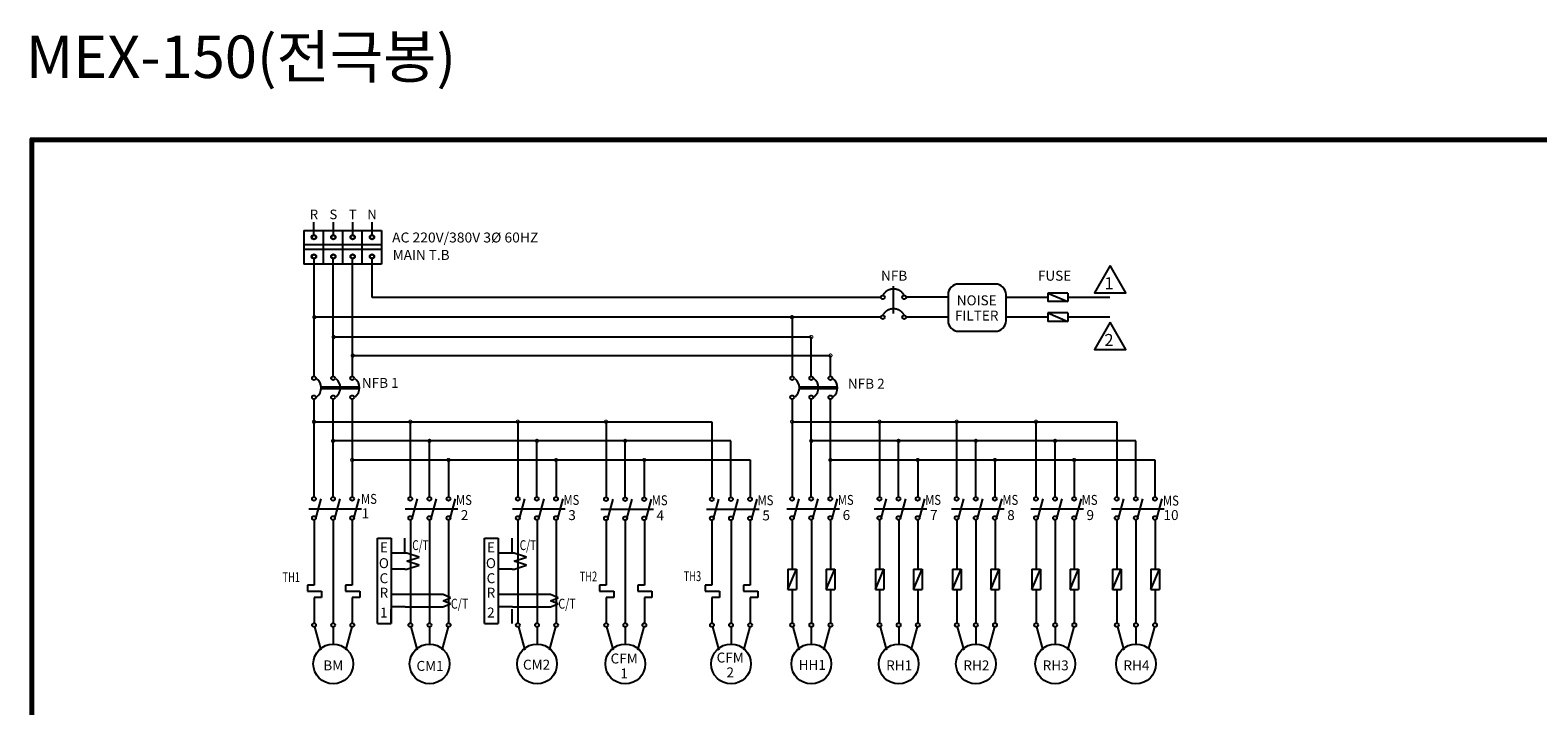
# Model space of a CAD drawing. Extents: x 10364 to 24141, y 9596 to 14414.
# Drawn here: x 17567 to 21826, y 12503 to 14412 of the extents above; entities that cross this region are included whole.
import ezdxf
from ezdxf.enums import TextEntityAlignment as Align

# ---------------------------------------------------------------- set-up
doc = ezdxf.new("R2010")
doc.units = 0
doc.header["$LTSCALE"] = 90
doc.header["$MEASUREMENT"] = 0
doc.linetypes.add('CENTER', pattern=[2, 1.25, -0.25, 0.25, -0.25])
doc.layers.get('0').update_dxf_attribs({"linetype": 'CONTINUOUS'})
doc.styles.add('GHS', font='romans.shx', dxfattribs={"bigfont": 'ghs.shx'})
doc.styles.add('HANGUL', font='H2GTRM.TTF', dxfattribs={"height": 50})
doc.styles.add('ROMANS', font='ROMANS.shx', dxfattribs={"bigfont": 'HBRDS.shx'})
doc.styles.get("Standard").update_dxf_attribs({"font": 'romans.shx', "height": 2, "bigfont": 'hbrds.shx'})

msp = doc.modelspace()

# ---------------------------------------------------------------- linework, layer by layer
for p, q in [((17567, 14105.9), (17567, 9596.4)), ((24141.2, 14105.9), (17567, 14105.9)), ((17568.7, 14104.3), (17568.7, 9598.1)), ((24139.6, 14104.3), (17568.7, 14104.3)), ((17570.3, 14102.6), (17570.3, 9599.7)), ((24137.9, 14102.6), (17570.3, 14102.6)), ((17572, 14101), (17572, 9601.4)), ((24136.3, 14101), (17572, 14101)), ((17573.6, 14099.3), (17573.6, 9603.1)), ((24134.6, 14099.3), (17573.6, 14099.3)), ((17575.3, 14097.6), (17575.3, 9604.7)), ((24133, 14097.6), (17575.3, 14097.6))]:
    msp.add_line(p, q)
at = {"color": 3}
for p, q in [((18339.9, 13846.2), (18559.7, 13846.2)), ((18339.9, 13846.2), (18339.9, 13751.2)), ((18394.7, 13846.2), (18394.7, 13751.2)), ((18449.4, 13846.2), (18449.4, 13751.2)), ((18504.1, 13846.2), (18504.1, 13751.2)), ((18559.7, 13846.2), (18559.7, 13751.2)), ((18559.7, 13751.2), (18339.9, 13751.2)), ((20293.8, 13694.8), (20190.1, 13694.8)), ((20160.1, 13664.8), (20160.1, 13591.1)), ((20323.8, 13591.1), (20323.8, 13664.8)), ((20441.8, 13668.9), (20498.8, 13644.9)), ((20441.8, 13668.9), (20441.8, 13644.9)), ((20498.8, 13668.9), (20498.8, 13644.9)), ((20441.8, 13613), (20441.8, 13589)), ((20441.8, 13613), (20498.8, 13589)), ((20498.8, 13613), (20498.8, 13589)), ((20190.1, 13561.1), (20293.8, 13561.1)), ((18625.2, 12934.5), (18587, 12934.5)), ((18928.8, 12934.5), (18889.4, 12934.5)), ((18625.2, 12888.4), (18587, 12888.4)), ((18928.8, 12888.4), (18889.4, 12888.4)), ((19707.9, 12888.7), (19731.9, 12888.7)), ((19707.9, 12831.7), (19731.9, 12888.7)), ((19815.9, 12888.7), (19839.9, 12888.7)), ((19815.9, 12831.7), (19839.9, 12888.7)), ((19954.7, 12888.7), (19978.7, 12888.7)), ((19954.7, 12831.7), (19978.7, 12888.7)), ((20062.7, 12888.7), (20086.7, 12888.7)), ((20062.7, 12831.7), (20086.7, 12888.7)), ((20172.8, 12888.7), (20196.8, 12888.7)), ((20172.8, 12831.7), (20196.8, 12888.7)), ((20280.8, 12888.7), (20304.8, 12888.7)), ((20280.8, 12831.7), (20304.8, 12888.7)), ((20396.8, 12888.7), (20420.8, 12888.7)), ((20396.8, 12831.7), (20420.8, 12888.7)), ((20504.8, 12888.7), (20528.8, 12888.7)), ((20504.8, 12831.7), (20528.8, 12888.7)), ((20625, 12888.7), (20649, 12888.7)), ((20625, 12831.7), (20649, 12888.7)), ((20733, 12888.7), (20757, 12888.7)), ((20733, 12831.7), (20757, 12888.7)), ((19707.9, 12831.7), (19731.9, 12831.7)), ((19815.9, 12831.7), (19839.9, 12831.7)), ((19954.7, 12831.7), (19978.7, 12831.7)), ((20062.7, 12831.7), (20086.7, 12831.7)), ((20172.8, 12831.7), (20196.8, 12831.7)), ((20280.8, 12831.7), (20304.8, 12831.7)), ((20396.8, 12831.7), (20420.8, 12831.7)), ((20504.8, 12831.7), (20528.8, 12831.7)), ((20625, 12831.7), (20649, 12831.7)), ((20733, 12831.7), (20757, 12831.7)), ((18626.1, 12816.8), (18587, 12816.8)), ((18626.2, 12782.4), (18587, 12782.4)), ((18929.8, 12816.8), (18889.4, 12816.8)), ((18929.8, 12782.4), (18889.4, 12782.4))]:
    msp.add_line(p, q, dxfattribs=at)
at = {"color": 3, "linetype": 'Continuous'}
for p, q in [((18368.8, 13833.6), (18368.8, 13870)), ((18423.5, 13833.6), (18423.5, 13870)), ((18478.2, 13833.6), (18478.2, 13870)), ((18532.9, 13833.6), (18532.9, 13870)), ((18339.9, 13806.4), (18559.7, 13806.4)), ((18339.9, 13792.8), (18559.7, 13792.8)), ((18368.8, 13766), (18368.8, 13434.1)), ((18422.8, 13434.1), (18422.8, 13766)), ((18476.8, 13766), (18476.8, 13434.1)), ((18532.8, 13657.1), (18532.8, 13766)), ((19970.3, 13656.9), (18532.8, 13657.1)), ((20160.1, 13657.2, 19.6), (20041.7, 13657.2)), ((20441.8, 13656.9), (20323.8, 13656.9, 2)), ((20498.8, 13668.9), (20441.8, 13668.9)), ((20498.8, 13644.9), (20441.8, 13644.9)), ((20616.8, 13656.9, -2), (20498.8, 13656.9)), ((19970.3, 13601), (18368.8, 13601)), ((19719.5, 13601), (19719.5, 13434.1)), ((20160.1, 13601.2, 19.6), (20041.7, 13601.2)), ((20441.8, 13600.8), (20323.8, 13600.8, 2)), ((20498.8, 13613), (20441.8, 13613)), ((20498.8, 13589), (20441.8, 13589)), ((20616.8, 13600.8, -2), (20498.8, 13600.8)), ((19773.5, 13545), (18422.8, 13545)), ((19773.5, 13434.1), (19773.5, 13545)), ((18476.8, 13492.7), (19827.5, 13492.7)), ((19827.5, 13492.7), (19827.5, 13434.1)), ((18368.8, 13369.3), (18368.8, 13092.9)), ((18422.8, 13092.9), (18422.8, 13369.3)), ((18476.8, 13369.3), (18476.8, 13092.9)), ((19719.5, 13369.3), (19719.5, 13092.9)), ((19773.5, 13092.9), (19773.5, 13369.3)), ((19827.5, 13369.3), (19827.5, 13092.9)), ((18368.8, 13305.5), (19492.8, 13305.5)), ((18640.9, 13305.5), (18640.9, 13092.9)), ((18944.6, 13305.5), (18944.6, 13092.9)), ((19193.9, 13305.5), (19193.9, 13091.9)), ((19492.8, 13305.5), (19492.8, 13091.9)), ((19719.5, 13305.5), (19963.4, 13305.5)), ((19963.4, 13305.5), (20636.6, 13305.5)), ((19966.4, 13305.5), (19966.4, 13092.9)), ((20184.4, 13305.5), (20184.4, 13092.9)), ((20408.5, 13305.5), (20408.5, 13092.9)), ((20636.6, 13305.5), (20636.6, 13092.9)), ((19546.8, 13251.5), (18422.8, 13251.5)), ((18694.9, 13092.9), (18694.9, 13251.5)), ((18998.6, 13092.9), (18998.6, 13251.5)), ((19247.9, 13091.9), (19247.9, 13251.5)), ((19546.8, 13091.9), (19546.8, 13251.5)), ((20017.4, 13251.5), (19773.5, 13251.5)), ((20690.6, 13251.5), (20017.4, 13251.5)), ((20020.4, 13092.9), (20020.4, 13251.5)), ((20238.4, 13092.9), (20238.4, 13251.5)), ((20462.5, 13092.9), (20462.5, 13251.5)), ((20690.6, 13092.9), (20690.6, 13251.5)), ((18476.8, 13197.5), (19600.8, 13197.5)), ((18748.9, 13197.5), (18748.9, 13092.9)), ((19052.6, 13197.5), (19052.6, 13092.9)), ((19301.9, 13197.5), (19301.9, 13091.9)), ((19600.8, 13197.5), (19600.8, 13091.9)), ((19827.5, 13197.5), (20071.4, 13197.5)), ((20071.4, 13197.5), (20744.6, 13197.5)), ((20074.4, 13197.5), (20074.4, 13092.9)), ((20292.4, 13197.5), (20292.4, 13092.9)), ((20516.5, 13197.5), (20516.5, 13092.9)), ((20744.6, 13197.5), (20744.6, 13092.9)), ((18373.8, 13031.8), (18388.9, 13087.5)), ((18427.8, 13031.8), (18442.9, 13087.5)), ((18481.8, 13031.8), (18496.9, 13087.5)), ((18645.9, 13031.8), (18661, 13087.5)), ((18699.9, 13031.8), (18715, 13087.5)), ((18753.9, 13031.8), (18769, 13087.5)), ((18949.6, 13031.8), (18964.7, 13087.5)), ((19003.6, 13031.8), (19018.7, 13087.5)), ((19057.6, 13031.8), (19072.7, 13087.5)), ((19198.9, 13030.8), (19214, 13086.5)), ((19252.9, 13030.8), (19268, 13086.5)), ((19306.9, 13030.8), (19322, 13086.5)), ((19497.8, 13030.8), (19512.9, 13086.5)), ((19551.8, 13030.8), (19566.9, 13086.5)), ((19605.8, 13030.8), (19620.9, 13086.5)), ((19724.5, 13031.8), (19739.6, 13087.5)), ((19778.5, 13031.8), (19793.6, 13087.5)), ((19832.5, 13031.8), (19847.6, 13087.5)), ((19971.4, 13031.8), (19986.5, 13087.5)), ((20025.4, 13031.8), (20040.5, 13087.5)), ((20079.4, 13031.8), (20094.5, 13087.5)), ((20189.4, 13031.8), (20204.5, 13087.5)), ((20243.4, 13031.8), (20258.5, 13087.5)), ((20297.4, 13031.8), (20312.5, 13087.5)), ((20413.5, 13031.8), (20428.6, 13087.5)), ((20467.5, 13031.8), (20482.6, 13087.5)), ((20521.5, 13031.8), (20536.6, 13087.5)), ((20641.6, 13031.8), (20656.7, 13087.5)), ((20695.6, 13031.8), (20710.7, 13087.5)), ((20749.6, 13031.8), (20764.7, 13087.5)), ((18353.9, 13059.2), (18502.7, 13059.2)), ((18626, 13059.2), (18774.8, 13059.2)), ((18929.6, 13059.2), (19078.4, 13059.2)), ((19179, 13058.2), (19327.8, 13058.2)), ((19477.9, 13058.2), (19626.7, 13058.2)), ((19704.6, 13059.2), (19853.4, 13059.2)), ((19951.4, 13059.2), (20100.2, 13059.2)), ((20169.5, 13059.2), (20318.3, 13059.2)), ((20393.5, 13059.2), (20542.4, 13059.2)), ((20621.7, 13059.2), (20770.5, 13059.2)), ((18369.1, 13028.1), (18369.1, 12843.6)), ((18423.1, 13028.1), (18423.1, 12736.4)), ((18477.1, 13028.1), (18477.1, 12843.6)), ((18641.3, 13028.1), (18641.3, 12736.4)), ((18695.3, 13028.1), (18695.3, 12736.4)), ((18749.3, 13028.1), (18749.3, 12736.4)), ((18944.9, 13028.1), (18944.9, 12736.4)), ((18998.9, 13028.1), (18998.9, 12736.4)), ((19052.9, 13028.1), (19052.9, 12736.4)), ((19194.2, 13027.2), (19194.2, 12843.6)), ((19248.2, 13027.2), (19248.2, 12736.4)), ((19302.2, 13027.2), (19302.2, 12843.6)), ((19493.2, 13027.2), (19493.2, 12843.6)), ((19547.2, 13027.2), (19547.2, 12736.4)), ((19601.2, 13027.2), (19601.2, 12843.6)), ((19719.9, 13028.2), (19719.9, 12888.7)), ((19773.9, 13028.2), (19773.9, 12736.5)), ((19827.9, 13028.2), (19827.9, 12888.7)), ((19966.7, 13028.2), (19966.7, 12888.7)), ((20020.7, 13028.2), (20020.7, 12736.5)), ((20074.7, 13028.2), (20074.7, 12888.7)), ((20184.8, 13028.2), (20184.8, 12888.7)), ((20238.8, 13028.2), (20238.8, 12736.5)), ((20292.8, 13028.2), (20292.8, 12888.7)), ((20408.8, 13028.2), (20408.8, 12888.7)), ((20462.8, 13028.2), (20462.8, 12736.5)), ((20516.8, 13028.2), (20516.8, 12888.7)), ((20637, 13028.2), (20637, 12888.7)), ((20691, 13028.2), (20691, 12736.5)), ((20745, 13028.2), (20745, 12888.7)), ((18548.2, 12735.1), (18548.2, 12976.6)), ((18548.2, 12976.6), (18587, 12976.6)), ((18587, 12976.6), (18587, 12735.1)), ((18625.2, 12934.5), (18625.2, 12976.6)), ((18850.5, 12735.1), (18850.5, 12976.6)), ((18850.5, 12976.6), (18889.4, 12976.6)), ((18889.4, 12976.6), (18889.4, 12735.1)), ((18928.8, 12934.5), (18928.8, 12976.6)), ((18631.1, 12934.5), (18625.1, 12934.5)), ((18666, 12922.8), (18631.1, 12934.5)), ((18631.1, 12911.2), (18666, 12922.8)), ((18666, 12900.1), (18631.1, 12911.2)), ((18934.8, 12934.5), (18928.8, 12934.5)), ((18969.6, 12922.8), (18934.8, 12934.5)), ((18934.8, 12911.2), (18969.6, 12922.8)), ((18969.6, 12900.1), (18934.8, 12911.2)), ((18625.2, 12888.4), (18631.3, 12888.4)), ((18631.3, 12888.4), (18666, 12900.1)), ((18928.8, 12888.4), (18934.9, 12888.4)), ((18934.9, 12888.4), (18969.6, 12900.1)), ((19707.9, 12888.7), (19707.9, 12831.7)), ((19731.9, 12888.7), (19731.9, 12831.7)), ((19815.9, 12888.7), (19815.9, 12831.7)), ((19839.9, 12888.7), (19839.9, 12831.7)), ((19954.7, 12888.7), (19954.7, 12831.7)), ((19978.7, 12888.7), (19978.7, 12831.7)), ((20062.7, 12888.7), (20062.7, 12831.7)), ((20086.7, 12888.7), (20086.7, 12831.7)), ((20172.8, 12888.7), (20172.8, 12831.7)), ((20196.8, 12888.7), (20196.8, 12831.7)), ((20280.8, 12888.7), (20280.8, 12831.7)), ((20304.8, 12888.7), (20304.8, 12831.7)), ((20396.8, 12888.7), (20396.8, 12831.7)), ((20420.8, 12888.7), (20420.8, 12831.7)), ((20504.8, 12888.7), (20504.8, 12831.7)), ((20528.8, 12888.7), (20528.8, 12831.7)), ((20625, 12888.7), (20625, 12831.7)), ((20649, 12888.7), (20649, 12831.7)), ((20733, 12888.7), (20733, 12831.7)), ((20757, 12888.7), (20757, 12831.7)), ((19719.9, 12831.7), (19719.9, 12736.5)), ((19827.9, 12831.7), (19827.9, 12736.5)), ((19966.7, 12831.7), (19966.7, 12736.5)), ((20074.7, 12831.7), (20074.7, 12736.5)), ((20184.8, 12831.7), (20184.8, 12736.5)), ((20292.8, 12831.7), (20292.8, 12736.5)), ((20408.8, 12831.7), (20408.8, 12736.5)), ((20516.8, 12831.7), (20516.8, 12736.5)), ((20637, 12831.7), (20637, 12736.5)), ((20745, 12831.7), (20745, 12736.5)), ((18369.1, 12808.8), (18369.1, 12736.4)), ((18477.1, 12808.8), (18477.1, 12736.4)), ((18733.3, 12816.8), (18626.1, 12816.8)), ((18626.2, 12782.4), (18733.2, 12782.4)), ((18733.2, 12782.4), (18754.8, 12791.2)), ((18754.8, 12808.3), (18733.3, 12816.8)), ((18733.3, 12799.8), (18754.8, 12808.3)), ((18754.8, 12791.2), (18733.3, 12799.8)), ((19036.9, 12816.8), (18929.8, 12816.8)), ((18929.8, 12782.4), (19036.8, 12782.4)), ((19036.8, 12782.4), (19058.5, 12791.2)), ((19058.5, 12808.3), (19036.9, 12816.8)), ((19036.9, 12799.8), (19058.5, 12808.3)), ((19058.5, 12791.2), (19036.9, 12799.8)), ((19194.2, 12808.8), (19194.2, 12736.4)), ((19194.2, 12808.8), (19194.2, 12736.4)), ((19302.2, 12808.8), (19302.2, 12736.4)), ((19302.2, 12808.8), (19302.2, 12736.4)), ((19493.2, 12808.8), (19493.2, 12736.4)), ((19493.2, 12808.8), (19493.2, 12736.4)), ((19601.2, 12808.8), (19601.2, 12736.4)), ((19601.2, 12808.8), (19601.2, 12736.4)), ((18587, 12735.1), (18587, 12776.1)), ((18928.8, 12735.1), (18928.8, 12776.1)), ((18370.5, 12725.8), (18388.6, 12659.8)), ((18423.1, 12725.6), (18423.1, 12677)), ((18475.7, 12725.8), (18457.8, 12659.7)), ((18548.2, 12735.1), (18587, 12735.1)), ((18642.7, 12725.8), (18660.7, 12659.8)), ((18695.2, 12725.6), (18695.2, 12677)), ((18747.8, 12725.8), (18729.9, 12659.7)), ((18850.5, 12735.1), (18889.4, 12735.1)), ((18946.3, 12725.8), (18964.3, 12659.8)), ((18998.9, 12725.6), (18998.9, 12677)), ((19051.5, 12725.8), (19033.5, 12659.7)), ((19195.6, 12725.8), (19213.7, 12659.8)), ((19248.2, 12725.6), (19248.2, 12677)), ((19300.8, 12725.8), (19282.8, 12659.7)), ((19494.6, 12725.8), (19512.6, 12659.8)), ((19547.1, 12725.6), (19547.1, 12677)), ((19599.7, 12725.8), (19581.8, 12659.7)), ((19721.3, 12725.9), (19739.3, 12659.9)), ((19773.8, 12725.7), (19773.8, 12677.1)), ((19826.4, 12725.9), (19808.5, 12659.7)), ((19968.1, 12725.9), (19986.1, 12659.9)), ((20020.6, 12725.7), (20020.6, 12677.1)), ((20073.2, 12725.9), (20055.3, 12659.7)), ((20186.2, 12725.9), (20204.2, 12659.9)), ((20238.7, 12725.7), (20238.7, 12677.1)), ((20291.3, 12725.9), (20273.4, 12659.7)), ((20410.2, 12725.9), (20428.2, 12659.9)), ((20462.8, 12725.7), (20462.8, 12677.1)), ((20515.4, 12725.9), (20497.4, 12659.7)), ((20638.4, 12725.9), (20656.4, 12659.9)), ((20690.9, 12725.7), (20690.9, 12677.1)), ((20743.5, 12725.9), (20726.8, 12664.2))]:
    msp.add_line(p, q, dxfattribs=at)
at = {"color": 3, "linetype": 'CENTER'}
for p, q in [((20005.4, 13688.8), (20005.4, 13611.3)), ((18389, 13404.4), (18497, 13404.4)), ((18389.4, 13399.7), (18497.4, 13399.7)), ((19739.7, 13404.4), (19847.7, 13404.4)), ((19740.1, 13399.7), (19848.1, 13399.7)), ((18369.1, 12843.6), (18350.2, 12843.6)), ((18350.2, 12843.6), (18350.2, 12827)), ((18350.2, 12827), (18390.5, 12827)), ((18390.5, 12827), (18390.5, 12808.8)), ((18477.1, 12843.6), (18458.2, 12843.6)), ((18458.2, 12843.6), (18458.2, 12827)), ((18458.2, 12827), (18498.5, 12827)), ((18498.5, 12827), (18498.5, 12808.8)), ((19175.3, 12843.6), (19175.3, 12827)), ((19194.2, 12843.6), (19175.3, 12843.6)), ((19175.3, 12827), (19215.6, 12827)), ((19215.6, 12827), (19215.6, 12808.8)), ((19283.3, 12843.6), (19283.3, 12827)), ((19302.2, 12843.6), (19283.3, 12843.6)), ((19283.3, 12827), (19323.6, 12827)), ((19323.6, 12827), (19323.6, 12808.8)), ((19493.2, 12843.6), (19474.2, 12843.6)), ((19474.2, 12843.6), (19474.2, 12827)), ((19474.2, 12827), (19514.5, 12827)), ((19514.5, 12827), (19514.5, 12808.8)), ((19601.2, 12843.6), (19582.2, 12843.6)), ((19582.2, 12843.6), (19582.2, 12827)), ((19582.2, 12827), (19622.5, 12827)), ((19622.5, 12827), (19622.5, 12808.8)), ((18390.5, 12808.8), (18369.1, 12808.8)), ((18498.5, 12808.8), (18477.1, 12808.8)), ((19215.6, 12808.8), (19194.2, 12808.8)), ((19323.6, 12808.8), (19302.2, 12808.8)), ((19514.5, 12808.8), (19493.2, 12808.8)), ((19622.5, 12808.8), (19601.2, 12808.8))]:
    msp.add_line(p, q, dxfattribs=at)
at = {"color": 6}
for points in [[(20618, 13747.3), (20573.4, 13670), (20662.6, 13670)], [(20618, 13586.9), (20573.4, 13509.6), (20662.6, 13509.6)]]:
    msp.add_lwpolyline(points, close=True, dxfattribs=at)
at = {"color": 3, "linetype": 'Continuous', "const_width": 2.7}
for points in [[(18365.4, 13601, 1), (18374.6, 13601, 1)], [(19714.7, 13601, 1), (19723.9, 13601, 1)], [(18419.7, 13545.1, 1), (18428.9, 13545.1, 1)], [(19769, 13545.1, 1), (19778.2, 13545.1, 1)], [(18473.9, 13492.6, 1), (18483, 13492.6, 1)], [(19823.2, 13492.6, 1), (19832.4, 13492.6, 1)], [(18364.2, 13305.5, 1), (18373.4, 13305.5, 1)], [(18636.4, 13305.5, 1), (18645.5, 13305.5, 1)], [(18940, 13305.5, 1), (18949.2, 13305.5, 1)], [(19189.3, 13305.5, 1), (19198.5, 13305.5, 1)], [(19715, 13305.5, 1), (19724.1, 13305.5, 1)], [(19961.8, 13305.5, 1), (19970.9, 13305.5, 1)], [(20179.9, 13305.5, 1), (20189, 13305.5, 1)], [(20403.9, 13305.5, 1), (20413.1, 13305.5, 1)], [(18418.2, 13251.5, 1), (18427.4, 13251.5, 1)], [(18690.4, 13251.5, 1), (18699.5, 13251.5, 1)], [(18994, 13251.5, 1), (19003.2, 13251.5, 1)], [(19243.3, 13251.5, 1), (19252.5, 13251.5, 1)], [(19769, 13251.5, 1), (19778.1, 13251.5, 1)], [(20015.8, 13251.5, 1), (20024.9, 13251.5, 1)], [(20233.9, 13251.5, 1), (20243, 13251.5, 1)], [(20457.9, 13251.5, 1), (20467.1, 13251.5, 1)], [(18472.2, 13197.5, 1), (18481.4, 13197.5, 1)], [(18744.4, 13197.5, 1), (18753.5, 13197.5, 1)], [(19048, 13197.5, 1), (19057.2, 13197.5, 1)], [(19297.3, 13197.5, 1), (19306.5, 13197.5, 1)], [(19823, 13197.5, 1), (19832.1, 13197.5, 1)], [(20069.8, 13197.5, 1), (20078.9, 13197.5, 1)], [(20287.9, 13197.5, 1), (20297, 13197.5, 1)], [(20511.9, 13197.5, 1), (20521.1, 13197.5, 1)]]:
    msp.add_lwpolyline(points, format="xyb", close=True, dxfattribs=at)
at = {"color": 3, "linetype": 'Continuous'}
for centre, radius in [((18368.7, 13827.2), 6.48), ((18368.7, 13827.2), 5.4), ((18423.4, 13827.2), 6.48), ((18423.4, 13827.2), 5.4), ((18478.1, 13827.2), 6.48), ((18478.1, 13827.2), 5.4), ((18532.8, 13827.2), 6.48), ((18532.8, 13827.2), 5.4), ((18368.7, 13772.5), 6.48), ((18368.7, 13772.5), 5.4), ((18423.4, 13772.5), 6.48), ((18423.4, 13772.5), 5.4), ((18478.1, 13772.5), 6.48), ((18478.1, 13772.5), 5.4), ((18532.8, 13772.5), 6.48), ((18532.8, 13772.5), 5.4), ((19975.7, 13657.2), 5.4), ((20036.3, 13657.2), 5.4), ((19975.7, 13601.1), 5.4), ((20036.3, 13601.1), 5.4), ((18368.8, 13428.7), 5.4), ((18422.8, 13428.7), 5.4), ((18476.8, 13428.7), 5.4), ((19719.6, 13428.7), 5.4), ((19773.6, 13428.7), 5.4), ((19827.6, 13428.7), 5.4), ((18368.8, 13374.7), 5.4), ((18422.8, 13374.7), 5.4), ((18476.8, 13374.7), 5.4), ((19719.6, 13374.7), 5.4), ((19773.6, 13374.7), 5.4), ((19827.6, 13374.7), 5.4), ((18368.7, 13087.5), 5.4), ((18422.7, 13087.5), 5.4), ((18476.7, 13087.5), 5.4), ((18640.8, 13087.5), 5.4), ((18694.8, 13087.5), 5.4), ((18748.8, 13087.5), 5.4), ((18944.5, 13087.5), 5.4), ((18998.5, 13087.5), 5.4), ((19052.5, 13087.5), 5.4), ((19193.8, 13086.5), 5.4), ((19247.8, 13086.5), 5.4), ((19301.8, 13086.5), 5.4), ((19492.7, 13086.5), 5.4), ((19546.7, 13086.5), 5.4), ((19600.7, 13086.5), 5.4), ((19719.4, 13087.6), 5.4), ((19773.4, 13087.6), 5.4), ((19827.4, 13087.6), 5.4), ((19966.2, 13087.6), 5.4), ((20020.2, 13087.6), 5.4), ((20074.2, 13087.6), 5.4), ((20184.3, 13087.6), 5.4), ((20238.3, 13087.6), 5.4), ((20292.3, 13087.6), 5.4), ((20408.4, 13087.6), 5.4), ((20462.4, 13087.6), 5.4), ((20516.4, 13087.6), 5.4), ((20636.5, 13087.6), 5.4), ((20690.5, 13087.6), 5.4), ((20744.5, 13087.6), 5.4), ((18368.7, 13033.5), 5.4), ((18422.7, 13033.5), 5.4), ((18476.7, 13033.5), 5.4), ((18640.8, 13033.5), 5.4), ((18694.8, 13033.5), 5.4), ((18748.8, 13033.5), 5.4), ((18944.5, 13033.5), 5.4), ((18998.5, 13033.5), 5.4), ((19052.5, 13033.5), 5.4), ((19193.8, 13032.5), 5.4), ((19247.8, 13032.5), 5.4), ((19301.8, 13032.5), 5.4), ((19492.7, 13032.5), 5.4), ((19546.7, 13032.5), 5.4), ((19600.7, 13032.5), 5.4), ((19719.4, 13033.6), 5.4), ((19773.4, 13033.6), 5.4), ((19827.4, 13033.6), 5.4), ((19966.2, 13033.6), 5.4), ((20020.2, 13033.6), 5.4), ((20074.2, 13033.6), 5.4), ((20184.3, 13033.6), 5.4), ((20238.3, 13033.6), 5.4), ((20292.3, 13033.6), 5.4), ((20408.4, 13033.6), 5.4), ((20462.4, 13033.6), 5.4), ((20516.4, 13033.6), 5.4), ((20636.5, 13033.6), 5.4), ((20690.5, 13033.6), 5.4), ((20744.5, 13033.6), 5.4), ((18369.1, 12731), 5.4), ((18423.1, 12731), 5.4), ((18477.1, 12731), 5.4), ((18641.2, 12731), 5.4), ((18695.2, 12731), 5.4), ((18749.2, 12731), 5.4), ((18944.9, 12731), 5.4), ((18998.9, 12731), 5.4), ((19052.9, 12731), 5.4), ((19194.2, 12731), 5.4), ((19248.2, 12731), 5.4), ((19302.2, 12731), 5.4), ((19493.1, 12731), 5.4), ((19547.1, 12731), 5.4), ((19601.1, 12731), 5.4), ((19719.8, 12731.1), 5.4), ((19773.8, 12731.1), 5.4), ((19827.8, 12731.1), 5.4), ((19966.6, 12731.1), 5.4), ((20020.6, 12731.1), 5.4), ((20074.6, 12731.1), 5.4), ((20184.7, 12731.1), 5.4), ((20238.7, 12731.1), 5.4), ((20292.7, 12731.1), 5.4), ((20408.8, 12731.1), 5.4), ((20462.8, 12731.1), 5.4), ((20516.8, 12731.1), 5.4), ((20636.9, 12731.1), 5.4), ((20690.9, 12731.1), 5.4), ((20744.9, 12731.1), 5.4), ((18423.1, 12620.9), 56.2), ((18695.2, 12620.9), 56.2), ((18998.9, 12620.9), 56.2), ((19248.2, 12620.9), 56.2), ((19547.1, 12620.9), 56.2), ((19773.8, 12621), 56.2), ((20020.6, 12621), 56.2), ((20238.7, 12621), 56.2), ((20462.8, 12621), 56.2), ((20690.9, 12621), 56.2)]:
    msp.add_circle(centre, radius, dxfattribs=at)
at = {"color": 3, "linetype": 'CENTER'}
for centre in [(20006, 13646.3), (20006, 13590.2)]:
    msp.add_arc(centre, 34.4, 28.2709, 151.7291, dxfattribs=at)
at = {"color": 3}
for centre, start, end in [((20190.1, 13664.8), 90, 180), ((20293.8, 13664.8), 0, 90), ((20190.1, 13591.1), 180, 270), ((20293.8, 13591.1), 270, 0)]:
    msp.add_arc(centre, 30, start, end, dxfattribs=at)
at = {"color": 3, "linetype": 'Continuous'}
for centre in [(18357, 13401.7), (18411, 13401.7), (18465, 13401.7), (19707.7, 13401.7), (19761.7, 13401.7), (19815.7, 13401.7)]:
    msp.add_arc(centre, 32.4, 308.3454, 51.6546, dxfattribs=at)

# ---------------------------------------------------------------- texts
at = {"style": 'HANGUL'}
msp.add_text('MEX-150(전극봉)', height=120, dxfattribs=at).set_placement((17555.2, 14277.1))
at = {"color": 3, "linetype": 'Continuous'}
for s, p in [('R', (18368.8, 13878)), ('S', (18423.5, 13878)), ('T', (18478.2, 13878)), ('N', (18532.9, 13878))]:
    msp.add_text(s, height=27, dxfattribs=at).set_placement(p, align=Align.CENTER)
at = {"color": 3, "linetype": 'Continuous', "style": 'ROMANS'}
for s, width, p, p2 in [('AC 220V/380V 3%%C 60HZ', 0.776593, (18589.5, 13812.2), (19002.7, 13812.2)), ('MS', 0.819223, (18501.7, 13073.4), (18546.6, 13073.4)), ('MS', 0.819223, (18770, 13070.5), (18814.8, 13070.5)), ('MS', 0.819223, (19073.6, 13070.5), (19118.4, 13070.5)), ('MS', 0.819223, (19322.9, 13069.6), (19367.8, 13069.6)), ('MS', 0.819223, (19621.9, 13069.6), (19666.7, 13069.6)), ('MS', 0.819223, (19848.6, 13070.6), (19893.4, 13070.6)), ('MS', 0.819223, (20095.4, 13070.6), (20140.2, 13070.6)), ('MS', 0.819223, (20313.5, 13070.6), (20358.3, 13070.6)), ('MS', 0.819223, (20537.5, 13070.6), (20582.4, 13070.6)), ('MS', 0.819223, (20767.2, 13068.7), (20812.1, 13068.7)), ('C/T', 0.596788, (18646.4, 12942.7), (18692.6, 12942.7)), ('C/T', 0.596788, (18950, 12942.7), (18996.3, 12942.7)), ('TH1', 0.750935, (18280, 12852.2), (18329.1, 12852.2)), ('TH2', 0.667817, (19119.5, 12854.1), (19168.7, 12854.1)), ('TH3', 0.667817, (19413.4, 12855), (19462.5, 12855)), ('C/T', 0.633942, (18755.5, 12777.2), (18804.6, 12777.2)), ('C/T', 0.633942, (19059.1, 12777.2), (19108.2, 12777.2))]:
    msp.add_text(s, height=28.08, dxfattribs=dict(at, width=width)).set_placement(p, p2, align=Align.FIT)
at = {"color": 3, "linetype": 'CENTER', "style": 'GHS'}
for s, p in [('MAIN T.B', (18591.2, 13754.2)), ('NFB', (19970.7, 13695.4)), ('FUSE', (20413.9, 13695.4)), ('NFB 1', (18504.2, 13392.5)), ('NFB 2', (19877.2, 13390.2))]:
    msp.add_text(s, height=28.08, dxfattribs=at).set_placement(p, align=Align.BOTTOM_LEFT)
at = {"color": 6, "linetype": 'Continuous', "style": 'ROMANS'}
for s, p in [('1', (20614.8, 13680)), ('2', (20614.8, 13519.6))]:
    msp.add_text(s, height=34, dxfattribs=at).set_placement(p, align=Align.CENTER)
at = {"color": 3, "linetype": 'Continuous', "style": 'ROMANS'}
for s, p in [('NOISE', (20241, 13625.8)), ('FILTER', (20241, 13582.8))]:
    msp.add_text(s, height=28.08, dxfattribs=at).set_placement(p, align=Align.BOTTOM_CENTER)
for s, height, p in [('1', 28.1, (18514, 13032.8)), ('2', 28.1, (18794.3, 13027.6)), ('3', 28.1, (19097.9, 13027.6)), ('4', 28.1, (19347.2, 13026.7)), ('5', 28.1, (19646.2, 13026.7)), ('6', 28.1, (19872.9, 13027.7)), ('7', 28.1, (20119.7, 13027.7)), ('8', 28.1, (20337.8, 13027.7)), ('9', 28.1, (20561.8, 13027.7)), ('10', 28.08, (20790, 13027.7)), ('E', 28.1, (18566.3, 12936.5)), ('E', 28.1, (18868.7, 12936.5)), ('O', 28.1, (18566.3, 12891.8)), ('O', 28.1, (18868.7, 12891.8)), ('C', 28.1, (18566.3, 12849.2)), ('C', 28.1, (18868.7, 12849.2)), ('R', 28.1, (18566.3, 12808.3)), ('R', 28.1, (18868.7, 12808.3)), ('1', 28.1, (18566.1, 12752.2)), ('2', 28.1, (18868.5, 12752.2)), ('CFM', 28.08, (19245.1, 12622.3)), ('CFM', 28.08, (19544.7, 12625)), ('BM', 28.08, (18423.3, 12602.8)), ('CM1', 28.08, (18696.8, 12601.4)), ('CM2', 28.08, (18997.6, 12604.9)), ('1', 28.1, (19245.1, 12580.1)), ('2', 28.1, (19544.7, 12582.9)), ('HH1', 28.08, (19776.5, 12604.3)), ('RH1', 28.08, (20022, 12602.9)), ('RH2', 28.08, (20240.1, 12602.9)), ('RH3', 28.08, (20464.1, 12602.9)), ('RH4', 28.08, (20692.3, 12602.9))]:
    msp.add_text(s, height=height, dxfattribs=at).set_placement(p, align=Align.CENTER)

doc.saveas('drawing.dxf')
